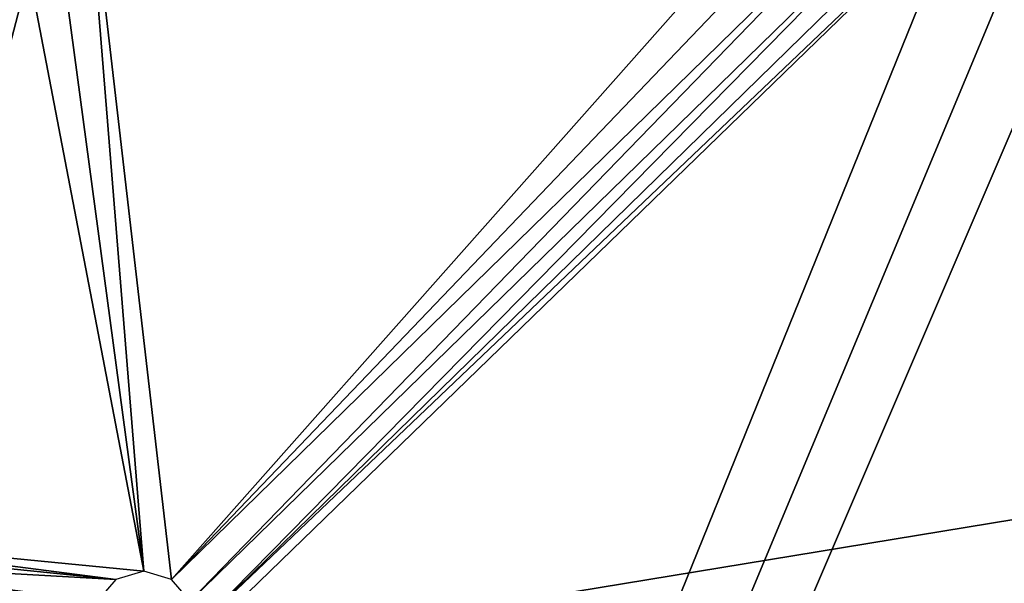
# Model space of a CAD drawing. Units: feet. Extents: x -3.4 to 13.4, y -14.5 to 4.
# Drawn here: x 0.7 to 2.3, y 2.1 to 2.9 of the extents above; entities that cross this region are included whole.
import ezdxf

# ---------------------------------------------------------------- set-up
doc = ezdxf.new("R2010")
doc.units = ezdxf.units.FT
doc.header["$MEASUREMENT"] = 0
doc.layers.add('AFUWA-3-KTPL', color=19, linetype='Continuous')

msp = doc.modelspace()

# ---------------------------------------------------------------- linework, layer by layer
at = {"layer": 'AFUWA-3-KTPL'}
for points in [[(9.0038, 3.2813, 10.1632), (10.3697, 1.964, 10.1632), (0.9888, 1.964, 10.1632)], [(9.0038, 3.2813, 10.1632), (0.9888, 1.964, 10.1632), (2.3345, 3.2686, 10.1632)], [(0.7752, 3.2426, 10.1632), (0.8345, 3.2686, 10.1632), (0.9293, 2.0943, 10.1632)], [(0.8345, 3.2686, 10.1632), (0.9719, 2.0818, 10.1632), (0.9293, 2.0943, 10.1632)], [(0.9719, 2.0818, 10.1632), (0.8345, 3.2686, 10.1632), (2.0248, 3.2686, 10.1632)], [(0.9719, 2.0818, 10.1632), (2.0248, 3.2686, 10.1632), (2.084, 3.2428, 10.1632)], [(1.0072, 2.0044, 10.1632), (2.3345, 3.2686, 10.1632), (0.9888, 1.964, 10.1632)], [(2.2752, 3.2426, 10.1632), (2.3345, 3.2686, 10.1632), (1.0072, 2.0044, 10.1632)], [(0.9293, 2.0943, 10.1632), (0.7117, 3.2294, 10.1632), (0.7752, 3.2426, 10.1632)], [(0.9719, 2.0818, 10.1632), (2.084, 3.2428, 10.1632), (2.1471, 3.2296, 10.1632)], [(2.2752, 3.2426, 10.1632), (1.0072, 2.0044, 10.1632), (2.2117, 3.2294, 10.1632)], [(0.3502, 2.1508, 10.1632), (0.7117, 3.2294, 10.1632), (0.9293, 2.0943, 10.1632)], [(0.9719, 2.0818, 10.1632), (2.1471, 3.2296, 10.1632), (1.0009, 2.0483, 10.1632)], [(2.1471, 3.2296, 10.1632), (2.2117, 3.2294, 10.1632), (1.0009, 2.0483, 10.1632)], [(2.2117, 3.2294, 10.1632), (1.0072, 2.0044, 10.1632), (1.0009, 2.0483, 10.1632)], [(9.0031, 2.9854, 10.3994), (-1.7617, -6.6163, 10.3994), (13.1202, -6.6163, 10.3994)], [(2.2387, 2.9612, 10.3994), (-1.7617, -6.6163, 10.3994), (2.3555, 2.9854, 10.3994)], [(9.0031, 2.9854, 10.3994), (2.3555, 2.9854, 10.3994), (-1.7617, -6.6163, 10.3994)], [(-1.7617, -6.6163, 10.3994), (2.2387, 2.9612, 10.3994), (2.1198, 2.9612, 10.3994)], [(2.1198, 2.9612, 10.3994), (0.7387, 2.9612, 10.3994), (-1.7617, -6.6163, 10.3994)], [(-1.7617, -6.6163, 10.3994), (0.7387, 2.9612, 10.3994), (0.6198, 2.9612, 10.3994)], [(0.3502, 2.1508, 10.1632), (0.8867, 2.0818, 10.1632), (0.3713, 2.1336, 10.1632)], [(0.3502, 2.1508, 10.1632), (0.9293, 2.0943, 10.1632), (0.8867, 2.0818, 10.1632)], [(0.8867, 2.0818, 10.1632), (0.3855, 2.11, 10.1632), (0.3713, 2.1336, 10.1632)], [(0.3855, 2.11, 10.1632), (0.8867, 2.0818, 10.1632), (0.8577, 2.0483, 10.1632)], [(0.4293, 2.0235, 10.1632), (0.3855, 2.11, 10.1632), (0.8577, 2.0483, 10.1632)]]:
    msp.add_3dface(points, dxfattribs=at)

doc.saveas('drawing.dxf')
